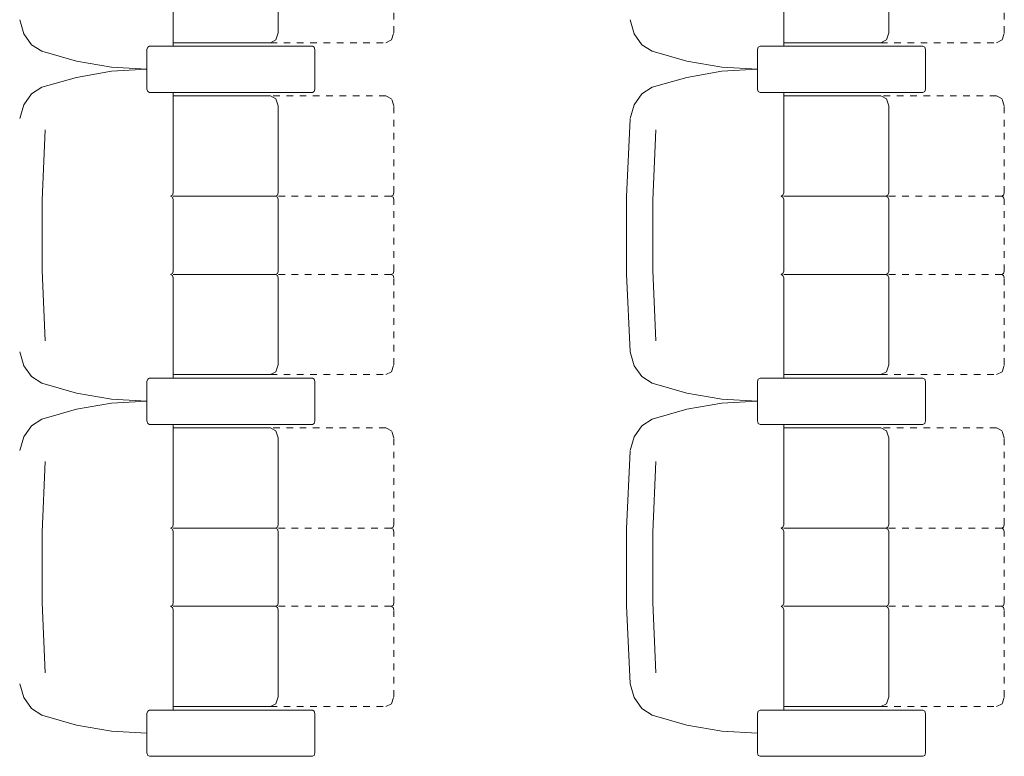
# Model space of a CAD drawing. Units: inches. Extents: x -101 to 311, y 6 to 290.
# Drawn here: x -11 to 4, y 92 to 103 of the extents above; entities that cross this region are included whole.
import ezdxf

# ---------------------------------------------------------------- set-up
doc = ezdxf.new("R2010")
doc.units = ezdxf.units.IN
doc.header["$MEASUREMENT"] = 0
for name, pattern in [('AI-Linetype-11', [0.031748, 0, -0.031748]), ('AI-Linetype-112', [0.031748, 0, -0.031748]), ('AI-Linetype-113', [0.031748, 0, -0.031748]), ('AI-Linetype-114', [0.031748, 0, -0.031748]), ('AI-Linetype-115', [0.031748, 0, -0.031748]), ('AI-Linetype-116', [0.031748, 0, -0.031748]), ('AI-Linetype-117', [0.031748, 0, -0.031748]), ('AI-Linetype-118', [0.031748, 0, -0.031748]), ('AI-Linetype-119', [0.031748, 0, -0.031748]), ('AI-Linetype-120', [0.031748, 0, -0.031748]), ('AI-Linetype-121', [0.031748, 0, -0.031748]), ('AI-Linetype-122', [0.031748, 0, -0.031748]), ('AI-Linetype-123', [0.031748, 0, -0.031748]), ('AI-Linetype-124', [0.031748, 0, -0.031748]), ('AI-Linetype-13', [0.031748, 0, -0.031748]), ('AI-Linetype-14', [0.031748, 0, -0.031748]), ('AI-Linetype-141', [0.031748, 0, -0.031748]), ('AI-Linetype-142', [0.031748, 0, -0.031748]), ('AI-Linetype-143', [0.031748, 0, -0.031748]), ('AI-Linetype-144', [0.031748, 0, -0.031748]), ('AI-Linetype-145', [0.031748, 0, -0.031748]), ('AI-Linetype-146', [0.031748, 0, -0.031748]), ('AI-Linetype-147', [0.031748, 0, -0.031748]), ('AI-Linetype-148', [0.031748, 0, -0.031748]), ('AI-Linetype-149', [0.031748, 0, -0.031748]), ('AI-Linetype-15', [0.031748, 0, -0.031748]), ('AI-Linetype-150', [0.031748, 0, -0.031748]), ('AI-Linetype-151', [0.031748, 0, -0.031748]), ('AI-Linetype-152', [0.031748, 0, -0.031748]), ('AI-Linetype-153', [0.031748, 0, -0.031748]), ('AI-Linetype-16', [0.031748, 0, -0.031748]), ('AI-Linetype-17', [0.031748, 0, -0.031748]), ('AI-Linetype-18', [0.031748, 0, -0.031748]), ('AI-Linetype-19', [0.031748, 0, -0.031748]), ('AI-Linetype-20', [0.031748, 0, -0.031748]), ('AI-Linetype-21', [0.031748, 0, -0.031748]), ('AI-Linetype-22', [0.031748, 0, -0.031748]), ('AI-Linetype-23', [0.031748, 0, -0.031748]), ('AI-Linetype-24', [0.031748, 0, -0.031748]), ('AI-Linetype-25', [0.031748, 0, -0.031748]), ('AI-Linetype-26', [0.031748, 0, -0.031748]), ('AI-Linetype-27', [0.031748, 0, -0.031748]), ('AI-Linetype-28', [0.031748, 0, -0.031748]), ('AI-Linetype-29', [0.031748, 0, -0.031748]), ('AI-Linetype-30', [0.031748, 0, -0.031748]), ('AI-Linetype-31', [0.031748, 0, -0.031748]), ('AI-Linetype-32', [0.031748, 0, -0.031748]), ('AI-Linetype-33', [0.031748, 0, -0.031748]), ('AI-Linetype-34', [0.031748, 0, -0.031748]), ('AI-Linetype-35', [0.031748, 0, -0.031748]), ('AI-Linetype-36', [0.031748, 0, -0.031748]), ('AI-Linetype-37', [0.031748, 0, -0.031748]), ('AI-Linetype-38', [0.031748, 0, -0.031748]), ('AI-Linetype-39', [0.031748, 0, -0.031748]), ('AI-Linetype-40', [0.031748, 0, -0.031748]), ('AI-Linetype-41', [0.031748, 0, -0.031748]), ('AI-Linetype-42', [0.031748, 0, -0.031748]), ('AI-Linetype-43', [0.031748, 0, -0.031748]), ('AI-Linetype-44', [0.031748, 0, -0.031748]), ('AI-Linetype-45', [0.031748, 0, -0.031748]), ('AI-Linetype-46', [0.031748, 0, -0.031748]), ('AI-Linetype-47', [0.031748, 0, -0.031748]), ('AI-Linetype-48', [0.031748, 0, -0.031748]), ('AI-Linetype-49', [0.031748, 0, -0.031748]), ('AI-Linetype-50', [0.031748, 0, -0.031748]), ('AI-Linetype-51', [0.031748, 0, -0.031748]), ('AI-Linetype-52', [0.031748, 0, -0.031748]), ('AI-Linetype-53', [0.031748, 0, -0.031748]), ('AI-Linetype-54', [0.031748, 0, -0.031748]), ('AI-Linetype-55', [0.031748, 0, -0.031748]), ('AI-Linetype-56', [0.031748, 0, -0.031748]), ('AI-Linetype-57', [0.031748, 0, -0.031748]), ('AI-Linetype-58', [0.031748, 0, -0.031748]), ('AI-Linetype-59', [0.031748, 0, -0.031748]), ('AI-Linetype-60', [0.031748, 0, -0.031748]), ('AI-Linetype-61', [0.031748, 0, -0.031748]), ('AI-Linetype-62', [0.031748, 0, -0.031748]), ('AI-Linetype-63', [0.031748, 0, -0.031748]), ('AI-Linetype-64', [0.031748, 0, -0.031748]), ('AI-Linetype-65', [0.031748, 0, -0.031748]), ('AI-Linetype-66', [0.031748, 0, -0.031748]), ('AI-Linetype-67', [0.031748, 0, -0.031748]), ('AI-Linetype-68', [0.031748, 0, -0.031748]), ('AI-Linetype-69', [0.031748, 0, -0.031748])]:
    doc.linetypes.add(name, pattern=pattern)
doc.layers.add('Calque 4', color=7, linetype='Continuous')

msp = doc.modelspace()

# ---------------------------------------------------------------- linework, layer by layer
at = {"layer": 'Calque 4', "color": 7, "lineweight": 9}
for points in [[(-8.815, 102.756), (-8.815, 104.268)], [(-7.232, 102.957), (-7.232, 104.268)], [(0.385, 102.756), (0.385, 104.268)], [(1.968, 102.957), (1.968, 104.268)], [(-7.35, 102.808), (-7.266, 102.851)], [(-7.266, 102.851), (-7.232, 102.957)], [(1.849, 102.808), (1.933, 102.851)], [(1.933, 102.851), (1.968, 102.957)], [(-9.199, 102.741), (-9.21, 102.707)], [(-9.199, 102.741), (-9.21, 102.707)], [(-9.21, 102.109), (-9.21, 102.707)], [(-9.21, 102.707), (-9.21, 102.109)], [(-9.171, 102.756), (-9.199, 102.741)], [(-9.171, 102.756), (-9.199, 102.741)], [(-9.171, 102.756), (-6.717, 102.756)], [(-6.717, 102.756), (-9.171, 102.756)], [(-8.815, 102.808), (-7.35, 102.808)], [(-6.689, 102.741), (-6.717, 102.756)], [(-6.689, 102.741), (-6.717, 102.756)], [(-6.678, 102.707), (-6.689, 102.741)], [(-6.678, 102.707), (-6.689, 102.741)], [(-6.678, 102.707), (-6.678, 102.109)], [(-6.678, 102.109), (-6.678, 102.707)], [(0.001, 102.741), (-0.011, 102.707)], [(0.001, 102.741), (-0.011, 102.707)], [(-0.011, 102.109), (-0.011, 102.707)], [(-0.011, 102.707), (-0.011, 102.109)], [(0.029, 102.756), (0.001, 102.741)], [(0.029, 102.756), (0.001, 102.741)], [(0.029, 102.756), (2.483, 102.756)], [(2.483, 102.756), (0.029, 102.756)], [(0.385, 102.808), (1.849, 102.808)], [(2.51, 102.741), (2.483, 102.756)], [(2.51, 102.741), (2.483, 102.756)], [(2.522, 102.707), (2.51, 102.741)], [(2.522, 102.707), (2.51, 102.741)], [(2.522, 102.707), (2.522, 102.109)], [(2.522, 102.109), (2.522, 102.707)], [(-9.21, 102.109), (-9.199, 102.073)], [(-9.21, 102.109), (-9.199, 102.073)], [(-6.689, 102.073), (-6.678, 102.109)], [(-6.689, 102.073), (-6.678, 102.109)], [(-0.011, 102.109), (0.001, 102.073)], [(-0.011, 102.109), (0.001, 102.073)], [(2.51, 102.073), (2.522, 102.109)], [(2.51, 102.073), (2.522, 102.109)], [(-9.199, 102.073), (-9.171, 102.06)], [(-9.199, 102.073), (-9.171, 102.06)], [(-6.717, 102.06), (-9.171, 102.06)], [(-9.171, 102.06), (-6.717, 102.06)], [(-8.815, 100.548), (-8.815, 102.06)], [(-7.35, 102.008), (-8.815, 102.008)], [(-7.266, 101.964), (-7.35, 102.008)], [(-7.232, 101.858), (-7.266, 101.964)], [(-6.717, 102.06), (-6.689, 102.073)], [(-6.717, 102.06), (-6.689, 102.073)], [(0.001, 102.073), (0.029, 102.06)], [(0.001, 102.073), (0.029, 102.06)], [(2.483, 102.06), (0.029, 102.06)], [(0.029, 102.06), (2.483, 102.06)], [(0.385, 100.548), (0.385, 102.06)], [(1.849, 102.008), (0.385, 102.008)], [(1.933, 101.964), (1.849, 102.008)], [(1.968, 101.858), (1.933, 101.964)], [(2.483, 102.06), (2.51, 102.073)], [(2.483, 102.06), (2.51, 102.073)], [(-7.232, 100.548), (-7.232, 101.858)], [(1.968, 100.548), (1.968, 101.858)], [(-7.271, 100.498), (-8.815, 100.498)], [(1.928, 100.498), (0.385, 100.498)], [(-8.815, 99.368), (-8.815, 100.447)], [(-7.232, 99.368), (-7.232, 100.447)], [(0.385, 99.368), (0.385, 100.447)], [(1.968, 99.368), (1.968, 100.447)], [(-7.271, 99.318), (-8.815, 99.318)], [(-8.815, 97.756), (-8.815, 99.268)], [(-7.232, 97.958), (-7.232, 99.268)], [(1.928, 99.318), (0.385, 99.318)], [(0.385, 97.756), (0.385, 99.268)], [(1.968, 97.958), (1.968, 99.268)], [(-7.266, 97.852), (-7.232, 97.958)], [(1.933, 97.852), (1.968, 97.958)], [(-8.815, 97.808), (-7.35, 97.808)], [(-7.35, 97.808), (-7.266, 97.852)], [(0.385, 97.808), (1.849, 97.808)], [(1.849, 97.808), (1.933, 97.852)], [(-9.199, 97.742), (-9.21, 97.706)], [(-9.199, 97.742), (-9.21, 97.706)], [(-9.21, 97.11), (-9.21, 97.706)], [(-9.21, 97.706), (-9.21, 97.11)], [(-9.171, 97.756), (-9.199, 97.742)], [(-9.171, 97.756), (-9.199, 97.742)], [(-9.171, 97.756), (-6.717, 97.756)], [(-6.717, 97.756), (-9.171, 97.756)], [(-6.689, 97.742), (-6.717, 97.756)], [(-6.689, 97.742), (-6.717, 97.756)], [(-6.678, 97.706), (-6.689, 97.742)], [(-6.678, 97.706), (-6.689, 97.742)], [(-6.678, 97.706), (-6.678, 97.11)], [(-6.678, 97.11), (-6.678, 97.706)], [(0.001, 97.742), (-0.011, 97.706)], [(0.001, 97.742), (-0.011, 97.706)], [(-0.011, 97.11), (-0.011, 97.706)], [(-0.011, 97.706), (-0.011, 97.11)], [(0.029, 97.756), (0.001, 97.742)], [(0.029, 97.756), (0.001, 97.742)], [(0.029, 97.756), (2.483, 97.756)], [(2.483, 97.756), (0.029, 97.756)], [(2.51, 97.742), (2.483, 97.756)], [(2.51, 97.742), (2.483, 97.756)], [(2.522, 97.706), (2.51, 97.742)], [(2.522, 97.706), (2.51, 97.742)], [(2.522, 97.706), (2.522, 97.11)], [(2.522, 97.11), (2.522, 97.706)], [(-9.21, 97.11), (-9.199, 97.074)], [(-9.21, 97.11), (-9.199, 97.074)], [(-9.199, 97.074), (-9.171, 97.059)], [(-9.199, 97.074), (-9.171, 97.059)], [(-6.717, 97.059), (-9.171, 97.059)], [(-9.171, 97.059), (-6.717, 97.059)], [(-8.815, 95.548), (-8.815, 97.059)], [(-6.717, 97.059), (-6.689, 97.074)], [(-6.717, 97.059), (-6.689, 97.074)], [(-6.689, 97.074), (-6.678, 97.11)], [(-6.689, 97.074), (-6.678, 97.11)], [(-0.011, 97.11), (0.001, 97.074)], [(-0.011, 97.11), (0.001, 97.074)], [(0.001, 97.074), (0.029, 97.059)], [(0.001, 97.074), (0.029, 97.059)], [(2.483, 97.059), (0.029, 97.059)], [(0.029, 97.059), (2.483, 97.059)], [(0.385, 95.548), (0.385, 97.059)], [(2.483, 97.059), (2.51, 97.074)], [(2.483, 97.059), (2.51, 97.074)], [(2.51, 97.074), (2.522, 97.11)], [(2.51, 97.074), (2.522, 97.11)], [(-7.35, 97.008), (-8.815, 97.008)], [(-7.266, 96.964), (-7.35, 97.008)], [(-7.232, 96.858), (-7.266, 96.964)], [(1.849, 97.008), (0.385, 97.008)], [(1.933, 96.964), (1.849, 97.008)], [(1.968, 96.858), (1.933, 96.964)], [(-7.232, 95.548), (-7.232, 96.858)], [(1.968, 95.548), (1.968, 96.858)], [(-7.271, 95.498), (-8.815, 95.498)], [(-8.815, 94.368), (-8.815, 95.448)], [(-7.232, 94.368), (-7.232, 95.448)], [(1.928, 95.498), (0.385, 95.498)], [(0.385, 94.368), (0.385, 95.448)], [(1.968, 94.368), (1.968, 95.448)], [(-7.271, 94.319), (-8.815, 94.319)], [(-8.815, 92.757), (-8.815, 94.268)], [(-7.232, 92.958), (-7.232, 94.268)], [(1.928, 94.319), (0.385, 94.319)], [(0.385, 92.757), (0.385, 94.268)], [(1.968, 92.958), (1.968, 94.268)], [(-7.266, 92.852), (-7.232, 92.958)], [(1.933, 92.852), (1.968, 92.958)], [(-9.199, 92.742), (-9.21, 92.706)], [(-9.171, 92.757), (-9.199, 92.742)], [(-6.717, 92.757), (-9.171, 92.757)], [(-8.815, 92.808), (-7.35, 92.808)], [(-7.35, 92.808), (-7.266, 92.852)], [(-6.689, 92.742), (-6.717, 92.757)], [(-6.678, 92.706), (-6.689, 92.742)], [(0.001, 92.742), (-0.011, 92.706)], [(0.029, 92.757), (0.001, 92.742)], [(2.483, 92.757), (0.029, 92.757)], [(0.385, 92.808), (1.849, 92.808)], [(1.849, 92.808), (1.933, 92.852)], [(2.51, 92.742), (2.483, 92.757)], [(2.522, 92.706), (2.51, 92.742)], [(-9.21, 92.706), (-9.21, 92.11)], [(-6.678, 92.11), (-6.678, 92.706)], [(-0.011, 92.706), (-0.011, 92.11)], [(2.522, 92.11), (2.522, 92.706)], [(-9.21, 92.11), (-9.199, 92.074)], [(-9.199, 92.074), (-9.171, 92.06)], [(-9.171, 92.06), (-6.717, 92.06)], [(-6.717, 92.06), (-6.689, 92.074)], [(-6.689, 92.074), (-6.678, 92.11)], [(-0.011, 92.11), (0.001, 92.074)], [(0.001, 92.074), (0.029, 92.06)], [(0.029, 92.06), (2.483, 92.06)], [(2.483, 92.06), (2.51, 92.074)], [(2.51, 92.074), (2.522, 92.11)]]:
    msp.add_lwpolyline(points, dxfattribs=at)
at = {"layer": 'Calque 4', "color": 7, "linetype": 'AI-Linetype-141', "lineweight": 9}
msp.add_lwpolyline([(-5.49, 102.957), (-5.49, 104.268)], dxfattribs=at)
at = {"layer": 'Calque 4', "color": 7, "linetype": 'AI-Linetype-112', "lineweight": 9}
msp.add_lwpolyline([(3.709, 102.957), (3.709, 104.268)], dxfattribs=at)
at = {"layer": 'Calque 4', "color": 253, "lineweight": 9}
for points in [[(-11.128, 103.15), (-11.068, 102.942)], [(-1.929, 103.15), (-1.868, 102.942)], [(-11.068, 102.942), (-10.951, 102.778)], [(-1.868, 102.942), (-1.752, 102.778)], [(-10.951, 102.778), (-10.794, 102.679)], [(-10.794, 102.679), (-10.274, 102.529)], [(-1.752, 102.778), (-1.595, 102.679)], [(-1.595, 102.679), (-1.074, 102.529)], [(-10.274, 102.529), (-9.744, 102.438)], [(-1.074, 102.529), (-0.545, 102.438)], [(-9.744, 102.438), (-9.21, 102.408)], [(-9.21, 102.408), (-9.744, 102.377)], [(-0.545, 102.438), (-0.011, 102.408)], [(-0.011, 102.408), (-0.545, 102.377)], [(-10.274, 102.286), (-10.794, 102.136)], [(-9.744, 102.377), (-10.274, 102.286)], [(-1.074, 102.286), (-1.595, 102.136)], [(-0.545, 102.377), (-1.074, 102.286)], [(-10.794, 102.136), (-10.951, 102.038)], [(-1.595, 102.136), (-1.752, 102.038)], [(-10.951, 102.038), (-11.068, 101.873)], [(-1.752, 102.038), (-1.868, 101.873)], [(-11.068, 101.873), (-11.128, 101.666)], [(-1.868, 101.873), (-1.929, 101.666)], [(-1.929, 101.658), (-1.983, 100.491)], [(-10.743, 101.497), (-10.788, 100.438)], [(-1.543, 101.497), (-1.589, 100.438)], [(-8.854, 100.498), (-8.826, 100.512)], [(-8.826, 100.483), (-8.854, 100.498)], [(-8.826, 100.512), (-8.815, 100.548)], [(-8.815, 100.447), (-8.826, 100.483)], [(-7.271, 100.498), (-7.243, 100.512)], [(-7.243, 100.483), (-7.271, 100.498)], [(-7.243, 100.512), (-7.232, 100.548)], [(-7.232, 100.447), (-7.243, 100.483)], [(-1.983, 100.491), (-1.983, 99.324)], [(0.345, 100.498), (0.373, 100.512)], [(0.373, 100.483), (0.345, 100.498)], [(0.373, 100.512), (0.385, 100.548)], [(0.385, 100.447), (0.373, 100.483)], [(1.928, 100.498), (1.956, 100.512)], [(1.956, 100.483), (1.928, 100.498)], [(1.956, 100.512), (1.968, 100.548)], [(1.968, 100.447), (1.956, 100.483)], [(-10.788, 100.438), (-10.788, 99.377)], [(-1.589, 100.438), (-1.589, 99.377)], [(-10.788, 99.377), (-10.743, 98.318)], [(-8.854, 99.318), (-8.826, 99.333)], [(-8.826, 99.303), (-8.854, 99.318)], [(-8.826, 99.333), (-8.815, 99.368)], [(-8.815, 99.268), (-8.826, 99.303)], [(-7.271, 99.318), (-7.243, 99.333)], [(-7.243, 99.303), (-7.271, 99.318)], [(-7.243, 99.333), (-7.232, 99.368)], [(-7.232, 99.268), (-7.243, 99.303)], [(-1.983, 99.324), (-1.929, 98.158)], [(-1.589, 99.377), (-1.543, 98.318)], [(0.345, 99.318), (0.373, 99.333)], [(0.373, 99.303), (0.345, 99.318)], [(0.373, 99.333), (0.385, 99.368)], [(0.385, 99.268), (0.373, 99.303)], [(1.928, 99.318), (1.956, 99.333)], [(1.956, 99.303), (1.928, 99.318)], [(1.956, 99.333), (1.968, 99.368)], [(1.968, 99.268), (1.956, 99.303)], [(-11.128, 98.151), (-11.068, 97.943)], [(-1.929, 98.151), (-1.868, 97.943)], [(-11.068, 97.943), (-10.951, 97.778)], [(-1.868, 97.943), (-1.752, 97.778)], [(-10.951, 97.778), (-10.794, 97.68)], [(-10.794, 97.68), (-10.274, 97.529)], [(-1.752, 97.778), (-1.595, 97.68)], [(-1.595, 97.68), (-1.074, 97.529)], [(-10.274, 97.529), (-9.744, 97.438)], [(-1.074, 97.529), (-0.545, 97.438)], [(-9.744, 97.378), (-10.274, 97.287)], [(-9.744, 97.438), (-9.21, 97.408)], [(-9.21, 97.408), (-9.744, 97.378)], [(-0.545, 97.378), (-1.074, 97.287)], [(-0.545, 97.438), (-0.011, 97.408)], [(-0.011, 97.408), (-0.545, 97.378)], [(-10.274, 97.287), (-10.794, 97.136)], [(-1.074, 97.287), (-1.595, 97.136)], [(-10.951, 97.038), (-11.068, 96.873)], [(-10.794, 97.136), (-10.951, 97.038)], [(-1.752, 97.038), (-1.868, 96.873)], [(-1.595, 97.136), (-1.752, 97.038)], [(-11.068, 96.873), (-11.128, 96.665)], [(-1.868, 96.873), (-1.929, 96.665)], [(-1.929, 96.658), (-1.983, 95.492)], [(-10.743, 96.498), (-10.788, 95.438)], [(-1.543, 96.498), (-1.589, 95.438)], [(-10.788, 95.438), (-10.788, 94.378)], [(-8.854, 95.498), (-8.826, 95.513)], [(-8.826, 95.483), (-8.854, 95.498)], [(-8.826, 95.513), (-8.815, 95.548)], [(-8.815, 95.448), (-8.826, 95.483)], [(-7.271, 95.498), (-7.243, 95.513)], [(-7.243, 95.483), (-7.271, 95.498)], [(-7.243, 95.513), (-7.232, 95.548)], [(-7.232, 95.448), (-7.243, 95.483)], [(-1.983, 95.492), (-1.983, 94.324)], [(-1.589, 95.438), (-1.589, 94.378)], [(0.345, 95.498), (0.373, 95.513)], [(0.373, 95.483), (0.345, 95.498)], [(0.373, 95.513), (0.385, 95.548)], [(0.385, 95.448), (0.373, 95.483)], [(1.928, 95.498), (1.956, 95.513)], [(1.956, 95.483), (1.928, 95.498)], [(1.956, 95.513), (1.968, 95.548)], [(1.968, 95.448), (1.956, 95.483)], [(-10.788, 94.378), (-10.743, 93.319)], [(-8.826, 94.333), (-8.815, 94.368)], [(-7.243, 94.333), (-7.232, 94.368)], [(-1.589, 94.378), (-1.543, 93.319)], [(0.373, 94.333), (0.385, 94.368)], [(1.956, 94.333), (1.968, 94.368)], [(-8.854, 94.319), (-8.826, 94.333)], [(-8.826, 94.303), (-8.854, 94.319)], [(-8.815, 94.268), (-8.826, 94.303)], [(-7.271, 94.319), (-7.243, 94.333)], [(-7.243, 94.303), (-7.271, 94.319)], [(-7.232, 94.268), (-7.243, 94.303)], [(-1.983, 94.324), (-1.929, 93.158)], [(0.345, 94.319), (0.373, 94.333)], [(0.373, 94.303), (0.345, 94.319)], [(0.385, 94.268), (0.373, 94.303)], [(1.928, 94.319), (1.956, 94.333)], [(1.956, 94.303), (1.928, 94.319)], [(1.968, 94.268), (1.956, 94.303)], [(-11.128, 93.151), (-11.068, 92.943)], [(-1.929, 93.151), (-1.868, 92.943)], [(-11.068, 92.943), (-10.951, 92.779)], [(-1.868, 92.943), (-1.752, 92.779)], [(-10.951, 92.779), (-10.794, 92.68)], [(-1.752, 92.779), (-1.595, 92.68)], [(-10.794, 92.68), (-10.274, 92.529)], [(-1.595, 92.68), (-1.074, 92.529)], [(-10.274, 92.529), (-9.744, 92.438)], [(-9.744, 92.438), (-9.21, 92.409)], [(-1.074, 92.529), (-0.545, 92.438)], [(-0.545, 92.438), (-0.011, 92.409)]]:
    msp.add_lwpolyline(points, dxfattribs=at)
at = {"layer": 'Calque 4', "color": 7, "linetype": 'AI-Linetype-152', "lineweight": 9}
msp.add_lwpolyline([(-5.609, 102.808), (-5.525, 102.851)], dxfattribs=at)
at = {"layer": 'Calque 4', "color": 7, "linetype": 'AI-Linetype-153', "lineweight": 9}
msp.add_lwpolyline([(-5.525, 102.851), (-5.49, 102.957)], dxfattribs=at)
at = {"layer": 'Calque 4', "color": 7, "linetype": 'AI-Linetype-123', "lineweight": 9}
msp.add_lwpolyline([(3.591, 102.808), (3.675, 102.851)], dxfattribs=at)
at = {"layer": 'Calque 4', "color": 7, "linetype": 'AI-Linetype-124', "lineweight": 9}
msp.add_lwpolyline([(3.675, 102.851), (3.709, 102.957)], dxfattribs=at)
at = {"layer": 'Calque 4', "color": 7, "linetype": 'AI-Linetype-151', "lineweight": 9}
msp.add_lwpolyline([(-7.35, 102.808), (-5.609, 102.808)], dxfattribs=at)
at = {"layer": 'Calque 4', "color": 7, "linetype": 'AI-Linetype-122', "lineweight": 9}
msp.add_lwpolyline([(1.849, 102.808), (3.591, 102.808)], dxfattribs=at)
at = {"layer": 'Calque 4', "color": 7, "linetype": 'AI-Linetype-144', "lineweight": 9}
msp.add_lwpolyline([(-5.609, 102.008), (-7.35, 102.008)], dxfattribs=at)
at = {"layer": 'Calque 4', "color": 7, "linetype": 'AI-Linetype-146', "lineweight": 9}
msp.add_lwpolyline([(-5.525, 101.964), (-5.609, 102.008)], dxfattribs=at)
at = {"layer": 'Calque 4', "color": 7, "linetype": 'AI-Linetype-145', "lineweight": 9}
msp.add_lwpolyline([(-5.49, 101.858), (-5.525, 101.964)], dxfattribs=at)
at = {"layer": 'Calque 4', "color": 7, "linetype": 'AI-Linetype-115', "lineweight": 9}
msp.add_lwpolyline([(3.591, 102.008), (1.849, 102.008)], dxfattribs=at)
at = {"layer": 'Calque 4', "color": 7, "linetype": 'AI-Linetype-117', "lineweight": 9}
msp.add_lwpolyline([(3.675, 101.964), (3.591, 102.008)], dxfattribs=at)
at = {"layer": 'Calque 4', "color": 7, "linetype": 'AI-Linetype-116', "lineweight": 9}
msp.add_lwpolyline([(3.709, 101.858), (3.675, 101.964)], dxfattribs=at)
at = {"layer": 'Calque 4', "color": 7, "linetype": 'AI-Linetype-142', "lineweight": 9}
msp.add_lwpolyline([(-5.49, 100.548), (-5.49, 101.858)], dxfattribs=at)
at = {"layer": 'Calque 4', "color": 7, "linetype": 'AI-Linetype-113', "lineweight": 9}
msp.add_lwpolyline([(3.709, 100.548), (3.709, 101.858)], dxfattribs=at)
at = {"layer": 'Calque 4', "color": 7, "linetype": 'AI-Linetype-143', "lineweight": 9}
msp.add_lwpolyline([(-5.53, 100.498), (-7.35, 100.498)], dxfattribs=at)
at = {"layer": 'Calque 4', "color": 253, "linetype": 'AI-Linetype-147', "lineweight": 9}
msp.add_lwpolyline([(-5.53, 100.498), (-5.501, 100.512)], dxfattribs=at)
at = {"layer": 'Calque 4', "color": 253, "linetype": 'AI-Linetype-150', "lineweight": 9}
msp.add_lwpolyline([(-5.501, 100.483), (-5.53, 100.498)], dxfattribs=at)
at = {"layer": 'Calque 4', "color": 253, "linetype": 'AI-Linetype-148', "lineweight": 9}
msp.add_lwpolyline([(-5.501, 100.512), (-5.49, 100.548)], dxfattribs=at)
at = {"layer": 'Calque 4', "color": 253, "linetype": 'AI-Linetype-149', "lineweight": 9}
msp.add_lwpolyline([(-5.49, 100.447), (-5.501, 100.483)], dxfattribs=at)
at = {"layer": 'Calque 4', "color": 7, "linetype": 'AI-Linetype-114', "lineweight": 9}
msp.add_lwpolyline([(3.67, 100.498), (1.849, 100.498)], dxfattribs=at)
at = {"layer": 'Calque 4', "color": 253, "linetype": 'AI-Linetype-118', "lineweight": 9}
msp.add_lwpolyline([(3.67, 100.498), (3.698, 100.512)], dxfattribs=at)
at = {"layer": 'Calque 4', "color": 253, "linetype": 'AI-Linetype-121', "lineweight": 9}
msp.add_lwpolyline([(3.698, 100.483), (3.67, 100.498)], dxfattribs=at)
at = {"layer": 'Calque 4', "color": 253, "linetype": 'AI-Linetype-119', "lineweight": 9}
msp.add_lwpolyline([(3.698, 100.512), (3.709, 100.548)], dxfattribs=at)
at = {"layer": 'Calque 4', "color": 253, "linetype": 'AI-Linetype-120', "lineweight": 9}
msp.add_lwpolyline([(3.709, 100.447), (3.698, 100.483)], dxfattribs=at)
at = {"layer": 'Calque 4', "color": 7, "linetype": 'AI-Linetype-13', "lineweight": 9}
msp.add_lwpolyline([(-5.49, 99.368), (-5.49, 100.447)], dxfattribs=at)
at = {"layer": 'Calque 4', "color": 7, "linetype": 'AI-Linetype-11', "lineweight": 9}
msp.add_lwpolyline([(3.709, 99.368), (3.709, 100.447)], dxfattribs=at)
at = {"layer": 'Calque 4', "color": 7, "linetype": 'AI-Linetype-62', "lineweight": 9}
msp.add_lwpolyline([(-5.53, 99.318), (-7.35, 99.318)], dxfattribs=at)
at = {"layer": 'Calque 4', "color": 253, "linetype": 'AI-Linetype-68', "lineweight": 9}
msp.add_lwpolyline([(-5.53, 99.318), (-5.501, 99.333)], dxfattribs=at)
at = {"layer": 'Calque 4', "color": 253, "linetype": 'AI-Linetype-67', "lineweight": 9}
msp.add_lwpolyline([(-5.501, 99.303), (-5.53, 99.318)], dxfattribs=at)
at = {"layer": 'Calque 4', "color": 253, "linetype": 'AI-Linetype-69', "lineweight": 9}
msp.add_lwpolyline([(-5.501, 99.333), (-5.49, 99.368)], dxfattribs=at)
at = {"layer": 'Calque 4', "color": 253, "linetype": 'AI-Linetype-66', "lineweight": 9}
msp.add_lwpolyline([(-5.49, 99.268), (-5.501, 99.303)], dxfattribs=at)
at = {"layer": 'Calque 4', "color": 7, "linetype": 'AI-Linetype-61', "lineweight": 9}
msp.add_lwpolyline([(-5.49, 97.958), (-5.49, 99.268)], dxfattribs=at)
at = {"layer": 'Calque 4', "color": 7, "linetype": 'AI-Linetype-34', "lineweight": 9}
msp.add_lwpolyline([(3.67, 99.318), (1.849, 99.318)], dxfattribs=at)
at = {"layer": 'Calque 4', "color": 253, "linetype": 'AI-Linetype-40', "lineweight": 9}
msp.add_lwpolyline([(3.67, 99.318), (3.698, 99.333)], dxfattribs=at)
at = {"layer": 'Calque 4', "color": 253, "linetype": 'AI-Linetype-39', "lineweight": 9}
msp.add_lwpolyline([(3.698, 99.303), (3.67, 99.318)], dxfattribs=at)
at = {"layer": 'Calque 4', "color": 253, "linetype": 'AI-Linetype-41', "lineweight": 9}
msp.add_lwpolyline([(3.698, 99.333), (3.709, 99.368)], dxfattribs=at)
at = {"layer": 'Calque 4', "color": 253, "linetype": 'AI-Linetype-38', "lineweight": 9}
msp.add_lwpolyline([(3.709, 99.268), (3.698, 99.303)], dxfattribs=at)
at = {"layer": 'Calque 4', "color": 7, "linetype": 'AI-Linetype-33', "lineweight": 9}
msp.add_lwpolyline([(3.709, 97.958), (3.709, 99.268)], dxfattribs=at)
at = {"layer": 'Calque 4', "color": 7, "linetype": 'AI-Linetype-65', "lineweight": 9}
msp.add_lwpolyline([(-5.525, 97.852), (-5.49, 97.958)], dxfattribs=at)
at = {"layer": 'Calque 4', "color": 7, "linetype": 'AI-Linetype-37', "lineweight": 9}
msp.add_lwpolyline([(3.675, 97.852), (3.709, 97.958)], dxfattribs=at)
at = {"layer": 'Calque 4', "color": 7, "linetype": 'AI-Linetype-63', "lineweight": 9}
msp.add_lwpolyline([(-7.35, 97.808), (-5.609, 97.808)], dxfattribs=at)
at = {"layer": 'Calque 4', "color": 7, "linetype": 'AI-Linetype-64', "lineweight": 9}
msp.add_lwpolyline([(-5.609, 97.808), (-5.525, 97.852)], dxfattribs=at)
at = {"layer": 'Calque 4', "color": 7, "linetype": 'AI-Linetype-35', "lineweight": 9}
msp.add_lwpolyline([(1.849, 97.808), (3.591, 97.808)], dxfattribs=at)
at = {"layer": 'Calque 4', "color": 7, "linetype": 'AI-Linetype-36', "lineweight": 9}
msp.add_lwpolyline([(3.591, 97.808), (3.675, 97.852)], dxfattribs=at)
at = {"layer": 'Calque 4', "color": 7, "linetype": 'AI-Linetype-58', "lineweight": 9}
msp.add_lwpolyline([(-5.609, 97.008), (-7.35, 97.008)], dxfattribs=at)
at = {"layer": 'Calque 4', "color": 7, "linetype": 'AI-Linetype-60', "lineweight": 9}
msp.add_lwpolyline([(-5.525, 96.964), (-5.609, 97.008)], dxfattribs=at)
at = {"layer": 'Calque 4', "color": 7, "linetype": 'AI-Linetype-59', "lineweight": 9}
msp.add_lwpolyline([(-5.49, 96.858), (-5.525, 96.964)], dxfattribs=at)
at = {"layer": 'Calque 4', "color": 7, "linetype": 'AI-Linetype-30', "lineweight": 9}
msp.add_lwpolyline([(3.591, 97.008), (1.849, 97.008)], dxfattribs=at)
at = {"layer": 'Calque 4', "color": 7, "linetype": 'AI-Linetype-32', "lineweight": 9}
msp.add_lwpolyline([(3.675, 96.964), (3.591, 97.008)], dxfattribs=at)
at = {"layer": 'Calque 4', "color": 7, "linetype": 'AI-Linetype-31', "lineweight": 9}
msp.add_lwpolyline([(3.709, 96.858), (3.675, 96.964)], dxfattribs=at)
at = {"layer": 'Calque 4', "color": 7, "linetype": 'AI-Linetype-42', "lineweight": 9}
msp.add_lwpolyline([(-5.49, 95.548), (-5.49, 96.858)], dxfattribs=at)
at = {"layer": 'Calque 4', "color": 7, "linetype": 'AI-Linetype-14', "lineweight": 9}
msp.add_lwpolyline([(3.709, 95.548), (3.709, 96.858)], dxfattribs=at)
at = {"layer": 'Calque 4', "color": 7, "linetype": 'AI-Linetype-46', "lineweight": 9}
msp.add_lwpolyline([(-5.53, 95.498), (-7.35, 95.498)], dxfattribs=at)
at = {"layer": 'Calque 4', "color": 253, "linetype": 'AI-Linetype-50', "lineweight": 9}
msp.add_lwpolyline([(-5.53, 95.498), (-5.501, 95.513)], dxfattribs=at)
at = {"layer": 'Calque 4', "color": 253, "linetype": 'AI-Linetype-53', "lineweight": 9}
msp.add_lwpolyline([(-5.501, 95.483), (-5.53, 95.498)], dxfattribs=at)
at = {"layer": 'Calque 4', "color": 253, "linetype": 'AI-Linetype-51', "lineweight": 9}
msp.add_lwpolyline([(-5.501, 95.513), (-5.49, 95.548)], dxfattribs=at)
at = {"layer": 'Calque 4', "color": 253, "linetype": 'AI-Linetype-52', "lineweight": 9}
msp.add_lwpolyline([(-5.49, 95.448), (-5.501, 95.483)], dxfattribs=at)
at = {"layer": 'Calque 4', "color": 7, "linetype": 'AI-Linetype-44', "lineweight": 9}
msp.add_lwpolyline([(-5.49, 94.368), (-5.49, 95.448)], dxfattribs=at)
at = {"layer": 'Calque 4', "color": 7, "linetype": 'AI-Linetype-18', "lineweight": 9}
msp.add_lwpolyline([(3.67, 95.498), (1.849, 95.498)], dxfattribs=at)
at = {"layer": 'Calque 4', "color": 253, "linetype": 'AI-Linetype-22', "lineweight": 9}
msp.add_lwpolyline([(3.67, 95.498), (3.698, 95.513)], dxfattribs=at)
at = {"layer": 'Calque 4', "color": 253, "linetype": 'AI-Linetype-25', "lineweight": 9}
msp.add_lwpolyline([(3.698, 95.483), (3.67, 95.498)], dxfattribs=at)
at = {"layer": 'Calque 4', "color": 253, "linetype": 'AI-Linetype-23', "lineweight": 9}
msp.add_lwpolyline([(3.698, 95.513), (3.709, 95.548)], dxfattribs=at)
at = {"layer": 'Calque 4', "color": 253, "linetype": 'AI-Linetype-24', "lineweight": 9}
msp.add_lwpolyline([(3.709, 95.448), (3.698, 95.483)], dxfattribs=at)
at = {"layer": 'Calque 4', "color": 7, "linetype": 'AI-Linetype-16', "lineweight": 9}
msp.add_lwpolyline([(3.709, 94.368), (3.709, 95.448)], dxfattribs=at)
at = {"layer": 'Calque 4', "color": 253, "linetype": 'AI-Linetype-57', "lineweight": 9}
msp.add_lwpolyline([(-5.501, 94.333), (-5.49, 94.368)], dxfattribs=at)
at = {"layer": 'Calque 4', "color": 253, "linetype": 'AI-Linetype-29', "lineweight": 9}
msp.add_lwpolyline([(3.698, 94.333), (3.709, 94.368)], dxfattribs=at)
at = {"layer": 'Calque 4', "color": 7, "linetype": 'AI-Linetype-45', "lineweight": 9}
msp.add_lwpolyline([(-5.53, 94.319), (-7.35, 94.319)], dxfattribs=at)
at = {"layer": 'Calque 4', "color": 253, "linetype": 'AI-Linetype-56', "lineweight": 9}
msp.add_lwpolyline([(-5.53, 94.319), (-5.501, 94.333)], dxfattribs=at)
at = {"layer": 'Calque 4', "color": 253, "linetype": 'AI-Linetype-55', "lineweight": 9}
msp.add_lwpolyline([(-5.501, 94.303), (-5.53, 94.319)], dxfattribs=at)
at = {"layer": 'Calque 4', "color": 253, "linetype": 'AI-Linetype-54', "lineweight": 9}
msp.add_lwpolyline([(-5.49, 94.268), (-5.501, 94.303)], dxfattribs=at)
at = {"layer": 'Calque 4', "color": 7, "linetype": 'AI-Linetype-43', "lineweight": 9}
msp.add_lwpolyline([(-5.49, 92.958), (-5.49, 94.268)], dxfattribs=at)
at = {"layer": 'Calque 4', "color": 7, "linetype": 'AI-Linetype-17', "lineweight": 9}
msp.add_lwpolyline([(3.67, 94.319), (1.849, 94.319)], dxfattribs=at)
at = {"layer": 'Calque 4', "color": 253, "linetype": 'AI-Linetype-28', "lineweight": 9}
msp.add_lwpolyline([(3.67, 94.319), (3.698, 94.333)], dxfattribs=at)
at = {"layer": 'Calque 4', "color": 253, "linetype": 'AI-Linetype-27', "lineweight": 9}
msp.add_lwpolyline([(3.698, 94.303), (3.67, 94.319)], dxfattribs=at)
at = {"layer": 'Calque 4', "color": 253, "linetype": 'AI-Linetype-26', "lineweight": 9}
msp.add_lwpolyline([(3.709, 94.268), (3.698, 94.303)], dxfattribs=at)
at = {"layer": 'Calque 4', "color": 7, "linetype": 'AI-Linetype-15', "lineweight": 9}
msp.add_lwpolyline([(3.709, 92.958), (3.709, 94.268)], dxfattribs=at)
at = {"layer": 'Calque 4', "color": 7, "linetype": 'AI-Linetype-49', "lineweight": 9}
msp.add_lwpolyline([(-5.525, 92.852), (-5.49, 92.958)], dxfattribs=at)
at = {"layer": 'Calque 4', "color": 7, "linetype": 'AI-Linetype-21', "lineweight": 9}
msp.add_lwpolyline([(3.675, 92.852), (3.709, 92.958)], dxfattribs=at)
at = {"layer": 'Calque 4', "color": 7, "linetype": 'AI-Linetype-47', "lineweight": 9}
msp.add_lwpolyline([(-7.35, 92.808), (-5.609, 92.808)], dxfattribs=at)
at = {"layer": 'Calque 4', "color": 7, "linetype": 'AI-Linetype-48', "lineweight": 9}
msp.add_lwpolyline([(-5.609, 92.808), (-5.525, 92.852)], dxfattribs=at)
at = {"layer": 'Calque 4', "color": 7, "linetype": 'AI-Linetype-19', "lineweight": 9}
msp.add_lwpolyline([(1.849, 92.808), (3.591, 92.808)], dxfattribs=at)
at = {"layer": 'Calque 4', "color": 7, "linetype": 'AI-Linetype-20', "lineweight": 9}
msp.add_lwpolyline([(3.591, 92.808), (3.675, 92.852)], dxfattribs=at)

doc.saveas('drawing.dxf')
